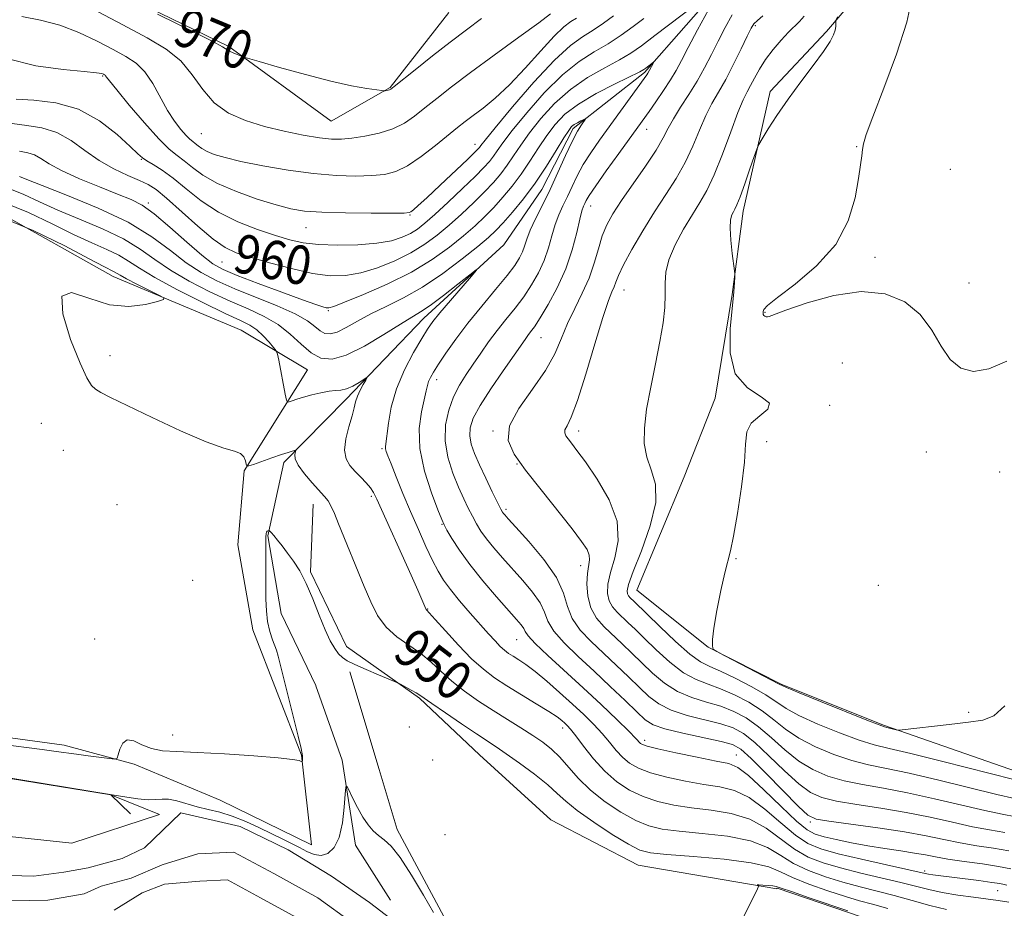
# Model space of a CAD drawing. Extents: x 2054800 to 2057700, y 357300 to 360200.
# Drawn here: x 2055501 to 2055704, y 358165 to 358349 of the extents above; entities that cross this region are included whole.
import ezdxf
from ezdxf.enums import TextEntityAlignment as Align

# ---------------------------------------------------------------- set-up
doc = ezdxf.new("R2010")
doc.units = 0
doc.header["$MEASUREMENT"] = 0
for name, color, linetype, lineweight in [('DTM HARD BREAKLINE', 7, 'Continuous', 0), ('DTM SPOT ELEVATION', 2, 'Continuous', 13), ('INDEX CONTOUR', 41, 'Continuous', 13), ('INDEX CONTOUR LABEL', 244, 'Continuous', 0), ('INTERMEDIATE CONTOUR', 44, 'Continuous', 0), ('STREAM - RIVER CENTERLINE', 11, 'Continuous', 0), ('STREAM - RIVER DOUBLE LINE', 5, 'Continuous', 0)]:
    doc.layers.add(name, color=color, linetype=linetype, lineweight=lineweight)
doc.styles.add('Style-ITALICS', font='ITALICS.shx')

msp = doc.modelspace()

# ---------------------------------------------------------------- linework, layer by layer
at = {"layer": 'DTM HARD BREAKLINE'}
for points in [[(2055762.42, 358473.51, 975.1), (2055743.9, 358456.56, 973.04), (2055725.78, 358449.02, 970.36), (2055715.95, 358436.9, 969.17), (2055706.76, 358422.73, 967.64), (2055695.05, 358409.54, 965.77), (2055679.84, 358402.12, 962.61), (2055670.77, 358385.9, 962.66), (2055661.21, 358373.68, 961.65), (2055646.81, 358357.31, 960.17), (2055629.62, 358337.71, 957.73), (2055614.84, 358326.11, 955.62), (2055608.43, 358313.57, 955.1), (2055600.58, 358302.17, 954.28), (2055584.04, 358287.02, 953.37), (2055568, 358270.23, 951.46), (2055555.18, 358257.25, 949.64), (2055551.88, 358242.15, 947.87), (2055554.63, 358226.12, 947.1), (2055561.78, 358211.22, 946.72), (2055561.78, 358211.19, 946.77), (2055567.25, 358195.86, 946.24), (2055569.97, 358178.29, 945.38), (2055577.16, 358166.98, 944.28)], [(2055680.04, 358361.38, 969.47), (2055667.12, 358346.18, 967.75), (2055655.48, 358333.79, 967.6), (2055649.93, 358309.12, 968.47), (2055647.65, 358291.88, 967.84), (2055644.16, 358270.52, 967.65), (2055637.8, 358254.26, 966.98), (2055628.03, 358230.91, 967.03), (2055642.7, 358219.13, 967.99), (2055657.95, 358211.47, 968.13), (2055679.09, 358202.98, 968.13), (2055710.84, 358191.94, 966.69)], [(2055527.29, 358351.08, 970.16), (2055543.82, 358343.08, 970.16), (2055564.97, 358327.66, 969.01), (2055577.09, 358334.59, 970.11), (2055589.2, 358350.05, 971.31)], [(2055489.12, 358201.77, 948.53), (2055509.88, 358198.95, 948.43), (2055524.34, 358194.98, 947.86), (2055542.07, 358187.58, 947.38), (2055560.93, 358178.36, 947.38), (2055558.85, 358196.86, 948.05), (2055548.8, 358222.7, 948.77), (2055545.71, 358240.23, 949.63), (2055547.01, 358255.5, 949.87), (2055560.05, 358276.39, 953.03), (2055546.38, 358284.52, 950.78), (2055519.95, 358295.64, 949.44), (2055495.91, 358309.09, 949.58)], [(2055561.25, 358248.65, 949.31), (2055560.66, 358234.71, 948.16), (2055568.11, 358219.27, 948.4), (2055583.15, 358208.6, 947.82), (2055595.57, 358196.93, 946.91), (2055610.26, 358183.54, 946.2), (2055628.28, 358174.16, 946.96), (2055656.88, 358169.33, 945.86), (2055656.91, 358169.36, 945.81), (2055656.94, 358169.43, 945.81), (2055674.51, 358163.47, 945.81), (2055697.7, 358155.88, 945.53), (2055720.67, 358152.88, 945.38), (2055742.24, 358150.79, 945.38), (2055750.15, 358141.88, 945.38), (2055745.91, 358119.82, 945.38), (2055756.71, 358104.54, 945.38), (2055792.01, 358083.07, 945.24), (2055826.07, 358071.11, 945.24), (2055866.14, 358054.25, 945.96), (2055891.74, 358053.22, 947.15), (2055907.47, 358058.32, 948.73), (2055922.09, 358072.27, 948.68)], [(2055568.77, 358214.07, 947.76), (2055574.86, 358193.88, 947.29), (2055578.57, 358181.57, 946.52), (2055589.68, 358160.8, 946.38), (2055601.36, 358148.02, 947.09), (2055617.27, 358129.8, 946.81), (2055633.56, 358114.47, 946.81), (2055647.08, 358101.05, 946.81), (2055662.81, 358094.56, 946.23), (2055678.1, 358082.24, 945.61), (2055702.11, 358068.52, 945.8), (2055730.14, 358065.33, 945.42), (2055758.35, 358065.53, 945.28)], [(2055395.46, 358208.48, 947), (2055414.34, 358205.29, 947), (2055438.04, 358208.62, 947), (2055459.27, 358206.03, 947), (2055479.41, 358197.78, 946.38), (2055496.11, 358192.5, 945.99), (2055519.51, 358188.72, 945.99), (2055523.59, 358184.79, 945.99)], [(2055519.51, 358188.72, 945.99), (2055529.55, 358184.66, 945.39), (2055511.43, 358178.7, 945.39), (2055463.2, 358183.9, 945.79), (2055406.95, 358193.16, 946.39), (2055395.46, 358208.48, 947)]]:
    msp.add_polyline3d(points, dxfattribs=at)
at = {"layer": 'DTM SPOT ELEVATION'}
for p in [(2055652.48, 358347.37, 964.24), (2055517.835, 358336.956, 963.852), (2055630.01, 358325.99, 960.7), (2055538.16, 358325.06, 967.1), (2055594.61, 358322.85, 964.65), (2055673.37, 358322.4, 969.9), (2055525.81, 358319.79, 961.9), (2055692.67, 358317.73, 971.5), (2055527.27, 358310.79, 958.3), (2055618.5, 358310.16, 960.7), (2055581.21, 358308.3, 963.9), (2055559.78, 358305.67, 963.19), (2055542.46, 358298.58, 959.1), (2055677.13, 358299.55, 970.4), (2055696.5, 358294.25, 970.7), (2055625.36, 358292.8, 964.8), (2055564.39, 358288.58, 957.85), (2055654.41, 358288.2, 970.1), (2055608.22, 358282.98, 960.85), (2055519.36, 358279.27, 950.6), (2055670.38, 358277.75, 968.6), (2055586.71, 358274.34, 956.5), (2055667.8, 358269.03, 968.2), (2055505.18, 358265.31, 948.9), (2055598.36, 358263.71, 961.9), (2055616.04, 358263.73, 964.5), (2055654.8, 358261.51, 968.3), (2055509.72, 358259.72, 948.9), (2055575.46, 358260.07, 953.8), (2055687.71, 358259.41, 969.3), (2055603.27, 358256.93, 961.9), (2055702.85, 358255.3, 969.3), (2055573.25, 358250.28, 951.7), (2055520.77, 358248.53, 948.5), (2055601.01, 358247.55, 960.3), (2055587.82, 358244.49, 955.9), (2055648.47, 358237.38, 968.1), (2055616.39, 358235.95, 961.371), (2055536.38, 358232.95, 948.6), (2055677.84, 358231.89, 968.5), (2055584.841, 358227.049, 952.076), (2055516.16, 358220.84, 948.4), (2055603.23, 358220.73, 955.14), (2055696.46, 358205.74, 968.2), (2055581.08, 358202.67, 947.9), (2055612.729, 358202.472, 951.483), (2055532.26, 358201.03, 948.2), (2055629.65, 358199.96, 956.47), (2055648.499, 358196.889, 956.779), (2055585.91, 358195.9, 947.4), (2055663.81, 358183.06, 957.7), (2055588.44, 358180.44, 947.1), (2055687.4, 358172.95, 954.3), (2055702.43, 358168.92, 953.1)]:
    msp.add_point(p, dxfattribs=at)
at = {"layer": 'INDEX CONTOUR'}
for points in [[(2055499.172, 358327.168, 960), (2055502.153, 358326.733, 960), (2055505.265, 358326.253, 960), (2055508.348, 358325.321, 960), (2055511.288, 358323.673, 960), (2055514.16, 358321.599, 960), (2055517.085, 358319.527, 960), (2055520.11, 358317.806, 960), (2055522.994, 358316.459, 960), (2055525.42, 358315.431, 960), (2055527.228, 358314.593, 960), (2055528.884, 358313.541, 960), (2055531.009, 358311.798, 960), (2055537.426, 358306.012, 960), (2055540.592, 358303.32, 960), (2055543.072, 358301.588, 960), (2055545.3791, 358300.517, 960), (2055548.266, 358299.5969, 960), (2055552.231, 358298.449, 960), (2055556.771, 358297.238, 960), (2055561.129, 358296.262, 960), (2055564.754, 358295.77, 960), (2055567.905, 358295.807, 960), (2055571.044, 358296.372, 960), (2055574.5, 358297.434, 960), (2055578.068, 358298.865, 960), (2055581.41, 358300.513, 960), (2055584.284, 358302.26, 960), (2055586.833, 358304.136, 960), (2055589.299, 358306.209, 960), (2055591.848, 358308.5, 960), (2055594.348, 358310.856, 960), (2055596.592, 358313.076, 960), (2055598.429, 358315.022, 960), (2055599.945, 358316.799, 960), (2055601.2781, 358318.572, 960), (2055602.582, 358320.495, 960), (2055604.045, 358322.683, 960), (2055605.867, 358325.241, 960), (2055608.205, 358328.201, 960), (2055611.037, 358331.301, 960), (2055614.297, 358334.209, 960), (2055617.861, 358336.659, 960), (2055621.371, 358338.661, 960), (2055624.413, 358340.292, 960), (2055626.763, 358341.689, 960), (2055628.961, 358343.226, 960), (2055631.739, 358345.333, 960), (2055642.972, 358353.925, 960)], [(2055644.275, 358353.467, 960), (2055640.512, 358346.465, 960), (2055638.591, 358342.844, 960), (2055637.19, 358340.155, 960), (2055636.1, 358338.11, 960), (2055634.9631, 358336.177, 960), (2055633.528, 358333.969, 960), (2055631.959, 358331.677, 960), (2055630.527, 358329.637, 960), (2055628.2171, 358326.416, 960), (2055624.277, 358320.992, 960), (2055621.708, 358317.427, 960), (2055619.524, 358314.337, 960), (2055618.197, 358312.357, 960), (2055617.552, 358311.274, 960), (2055617.251, 358310.665, 960), (2055617.001, 358310.11, 960), (2055616.689, 358309.185, 960), (2055616.247, 358307.469, 960), (2055615.6001, 358304.682, 960), (2055614.66, 358301.109, 960), (2055613.332, 358297.175, 960), (2055611.597, 358293.293, 960), (2055609.729, 358289.811, 960), (2055608.0751, 358287.061, 960), (2055606.8971, 358285.261, 960), (2055606.105, 358284.167, 960), (2055605.523, 358283.418, 960), (2055604.951, 358282.645, 960), (2055600.407, 358276.1569, 960), (2055597.8809, 358272.449, 960), (2055595.6751, 358268.991, 960), (2055594.276, 358266.372, 960), (2055593.628, 358264.413, 960), (2055593.539, 358262.75, 960), (2055593.849, 358261.049, 960), (2055594.5159, 358259.1149, 960), (2055595.531, 358256.782, 960), (2055596.84, 358254.0071, 960), (2055598.197, 358251.219, 960), (2055599.98, 358247.6411, 960), (2055600.308, 358247.029, 960), (2055600.488, 358246.757, 960), (2055600.752, 358246.441, 960), (2055601.477, 358245.638, 960), (2055603.078, 358243.894, 960), (2055605.755, 358240.941, 960), (2055608.831, 358237.267, 960), (2055611.414, 358233.548, 960), (2055612.884, 358230.317, 960), (2055613.721, 358227.539, 960), (2055614.679, 358225.036, 960), (2055616.339, 358222.648, 960), (2055618.591, 358220.292, 960), (2055623.768, 358215.445, 960), (2055626.274, 358213.044, 960), (2055628.532, 358210.852, 960), (2055630.505, 358208.989, 960), (2055632.541, 358207.44, 960), (2055635.089, 358206.154, 960), (2055638.416, 358205.079, 960), (2055645.36, 358203.329, 960), (2055647.889, 358202.4851, 960), (2055650.022, 358201.313, 960), (2055652.346, 358199.4519, 960), (2055655.264, 358196.72, 960), (2055658.452, 358193.653, 960), (2055661.405, 358190.9631, 960), (2055663.817, 358189.185, 960), (2055666.184, 358188.125, 960), (2055669.202, 358187.41, 960), (2055673.361, 358186.722, 960), (2055678.324, 358185.959, 960), (2055683.544, 358185.074, 960), (2055688.548, 358184.054, 960), (2055693.15, 358183.017, 960), (2055697.235, 358182.1129, 960), (2055700.749, 358181.442, 960), (2055703.886, 358180.894, 960)], [(2055684.725, 358352.949, 970), (2055683.671, 358348.071, 970), (2055681.538, 358341.501, 970), (2055678.932, 358334.47, 970), (2055676.661, 358328.552, 970), (2055675.332, 358324.899, 970), (2055674.76, 358322.969, 970), (2055674.563, 358321.797, 970), (2055674.407, 358320.516, 970), (2055674.166, 358318.651, 970), (2055673.759, 358315.827, 970), (2055673.047, 358311.8309, 970), (2055671.628, 358307.101, 970), (2055669.038, 358302.241, 970), (2055665.087, 358297.794, 970), (2055660.686, 358294.066, 970), (2055657.024, 358291.305, 970), (2055654.982, 358289.651, 970), (2055654.221, 358288.815, 970), (2055654.095, 358288.402, 970), (2055654.074, 358288.083, 970), (2055654.092, 358287.804, 970), (2055654.199, 358287.578, 970), (2055654.423, 358287.416, 970), (2055654.71, 358287.32, 970), (2055654.988, 358287.291, 970), (2055655.319, 358287.367, 970), (2055658.774, 358288.652, 970), (2055663.121, 358290.1631, 970), (2055668.639, 358291.698, 970), (2055674.298, 358292.513, 970), (2055679.2411, 358292.034, 970), (2055683.302, 358290.359, 970), (2055686.485, 358287.756, 970), (2055688.863, 358284.543, 970), (2055690.78, 358281.254, 970), (2055692.648, 358278.474, 970), (2055694.8241, 358276.698, 970), (2055697.448, 358276.047, 970), (2055700.606, 358276.55, 970), (2055704.296, 358278.117, 970)], [(2055529.119, 358349.763, 970), (2055537.09, 358345.834, 970), (2055540.536, 358344.093, 970), (2055542.522, 358343.006, 970), (2055544.0031, 358342.0679, 970), (2055544.726, 358341.724, 970), (2055545.541, 358341.393, 970), (2055546.223, 358341.135, 970), (2055546.726, 358340.958, 970), (2055547.727, 358340.655, 970), (2055550.085, 358339.967, 970), (2055554.325, 358338.741, 970), (2055559.644, 358337.254, 970), (2055564.905, 358335.891, 970), (2055569.17, 358334.951, 970), (2055572.298, 358334.396, 970), (2055574.348, 358334.102, 970), (2055575.433, 358333.959, 970), (2055575.885, 358333.916, 970), (2055576.092, 358333.935, 970), (2055576.693, 358334.05, 970), (2055576.995, 358334.125, 970), (2055577.284, 358334.263, 970), (2055577.963, 358334.777, 970), (2055582.309, 358338.275, 970), (2055585.851, 358341.1, 970), (2055589.531, 358343.979, 970), (2055592.868, 358346.508, 970), (2055595.966, 358348.808, 970)], [(2055496.23, 358308.07, 950), (2055503.471, 358305.128, 950), (2055509.989, 358301.938, 950), (2055515.024, 358299.263, 950), (2055518.059, 358297.666, 950), (2055520.216, 358296.592, 950), (2055521.406, 358295.874, 950), (2055522.738, 358295.139, 950), (2055524.881, 358294.035, 950), (2055529.372, 358291.796, 950), (2055530.4439, 358291.211, 950), (2055530.376, 358290.862, 950), (2055529.107, 358290.45, 950), (2055526.642, 358289.823, 950), (2055523.235, 358289.411, 950), (2055519.204, 358289.792, 950), (2055514.97, 358291.176, 950), (2055511.379, 358292.305, 950), (2055509.381, 358291.554, 950), (2055509.582, 358287.891, 950), (2055511.2121, 358282.65, 950), (2055513.157, 358277.759, 950), (2055514.548, 358274.6979, 950), (2055515.488, 358273.159, 950), (2055516.325, 358272.385, 950), (2055517.449, 358271.692, 950), (2055519.423, 358270.677, 950), (2055522.8491, 358269.009, 950), (2055528.01, 358266.53, 950), (2055533.896, 358263.79, 950), (2055539.171, 358261.511, 950), (2055542.808, 358260.211, 950), (2055544.993, 358259.583, 950), (2055546.219, 358259.113, 950), (2055546.917, 358258.413, 950), (2055547.281, 358257.597, 950), (2055547.442, 358256.907, 950), (2055547.5661, 358256.54, 950), (2055547.945, 358256.524, 950), (2055548.905, 358256.847, 950), (2055552.728, 358258.208, 950), (2055554.675, 358258.885, 950), (2055556.0551, 358259.34, 950), (2055556.905, 358259.598, 950), (2055557.379, 358259.7279, 950), (2055557.611, 358259.777, 950), (2055557.665, 358259.699, 950), (2055557.586, 358259.43, 950), (2055557.462, 358258.899, 950), (2055557.55, 358258.019, 950), (2055558.148, 358256.7, 950), (2055559.429, 358254.932, 950), (2055561.055, 358253.025, 950), (2055563.61, 358250.232, 950), (2055564.315, 358249.336, 950), (2055564.916, 358248.282, 950), (2055565.618, 358246.733, 950), (2055566.497, 358244.612, 950), (2055571.781, 358231.65, 950), (2055573.106, 358228.476, 950), (2055574.519, 358225.684, 950), (2055576.268, 358223.297, 950), (2055578.505, 358221.303, 950), (2055583.431, 358217.845, 950), (2055585.573, 358216.04, 950), (2055587.611, 358214.126, 950), (2055589.83, 358212.128, 950), (2055592.439, 358210.079, 950), (2055595.337, 358208.035, 950), (2055598.346, 358206.058, 950), (2055601.299, 358204.203, 950), (2055604.0649, 358202.495, 950), (2055606.523, 358200.954, 950), (2055608.602, 358199.56, 950), (2055610.414, 358198.142, 950), (2055612.124, 358196.487, 950), (2055615.929, 358192.121, 950), (2055618.415, 358189.671, 950), (2055621.453, 358187.2661, 950), (2055624.723, 358185.108, 950), (2055627.808, 358183.407, 950), (2055630.4711, 358182.3, 950), (2055633.225, 358181.634, 950), (2055636.766, 358181.186, 950), (2055641.508, 358180.74, 950), (2055646.738, 358180.127, 950), (2055651.461, 358179.184, 950), (2055654.965, 358177.817, 950), (2055657.679, 358176.191, 950), (2055660.316, 358174.538, 950), (2055663.429, 358173.047, 950), (2055666.92, 358171.752, 950), (2055670.532, 358170.646, 950), (2055674.064, 358169.704, 950), (2055677.558, 358168.834, 950), (2055681.113, 358167.925, 950), (2055684.781, 358166.909, 950), (2055688.425, 358165.888, 950), (2055691.861, 358165.008, 950)]]:
    msp.add_polyline3d(points, dxfattribs=at)
at = {"layer": 'INTERMEDIATE CONTOUR'}
for points in [[(2055509.304, 358354.299, 968), (2055521.953, 358347.526, 968), (2055527.017, 358344.837, 968), (2055530.926, 358342.519, 968), (2055533.928, 358340.089, 968), (2055536.299, 358337.218, 968), (2055538.453, 358334.191, 968), (2055540.8361, 358331.451, 968), (2055543.795, 358329.335, 968), (2055547.288, 358327.765, 968), (2055551.178, 358326.557, 968), (2055555.2761, 358325.567, 968), (2055559.205, 358324.788, 968), (2055562.542, 358324.249, 968), (2055565.025, 358323.972, 968), (2055567.059, 358323.943, 968), (2055569.213, 358324.139, 968), (2055571.892, 358324.548, 968), (2055574.848, 358325.188, 968), (2055577.667, 358326.0861, 968), (2055580.053, 358327.262, 968), (2055582.171, 358328.7069, 968), (2055584.3031, 358330.4, 968), (2055586.735, 358332.359, 968), (2055589.764, 358334.731, 968), (2055593.695, 358337.7, 968), (2055598.603, 358341.297, 968), (2055603.652, 358344.96, 968), (2055607.78, 358347.973, 968), (2055610.208, 358349.811, 968)], [(2055498.03, 358340.602, 964), (2055504.01, 358339.094, 964), (2055509.6381, 358338.294, 964), (2055514.027, 358337.895, 964), (2055516.5501, 358337.64, 964), (2055517.637, 358337.46, 964), (2055517.982, 358337.333, 964), (2055518.163, 358337.235, 964), (2055518.3089, 358337.139, 964), (2055518.433, 358337.017, 964), (2055518.619, 358336.761, 964), (2055519.234, 358335.957, 964), (2055520.714, 358334.1119, 964), (2055523.2989, 358330.978, 964), (2055526.437, 358327.288, 964), (2055529.379, 358324.02, 964), (2055531.565, 358321.892, 964), (2055533.193, 358320.574, 964), (2055534.653, 358319.475, 964), (2055536.317, 358318.124, 964), (2055538.497, 358316.529, 964), (2055541.488, 358314.819, 964), (2055545.4139, 358313.127, 964), (2055549.697, 358311.597, 964), (2055553.589, 358310.379, 964), (2055556.621, 358309.579, 964), (2055559.4549, 358309.12, 964), (2055563.0341, 358308.8809, 964), (2055567.9249, 358308.759, 964), (2055573.195, 358308.706, 964), (2055577.536, 358308.695, 964), (2055579.991, 358308.708, 964), (2055581.015, 358308.7819, 964), (2055581.411, 358308.969, 964), (2055581.903, 358309.362, 964), (2055582.889, 358310.227, 964), (2055584.6859, 358311.873, 964), (2055587.422, 358314.429, 964), (2055593.081, 358319.779, 964), (2055594.609, 358321.251, 964), (2055595.289, 358321.941, 964), (2055595.542, 358322.252, 964), (2055595.82, 358322.635, 964), (2055596.693, 358323.744, 964), (2055598.763, 358326.279, 964), (2055602.365, 358330.603, 964), (2055606.775, 358335.713, 964), (2055611.002, 358340.267, 964), (2055614.29, 358343.265, 964), (2055616.819, 358345.079, 964), (2055619.001, 358346.427, 964), (2055621.1551, 358347.877, 964), (2055623.218, 358349.408, 964)], [(2055499.973, 358332.225, 962), (2055503.647, 358331.997, 962), (2055508.129, 358331.4429, 962), (2055512.817, 358330.101, 962), (2055517.162, 358327.718, 962), (2055520.822, 358324.89, 962), (2055523.511, 358322.425, 962), (2055525.088, 358320.916, 962), (2055526.017, 358320.101, 962), (2055526.907, 358319.504, 962), (2055528.256, 358318.709, 962), (2055530.107, 358317.537, 962), (2055532.391, 358315.872, 962), (2055535.056, 358313.672, 962), (2055538.14, 358311.215, 962), (2055541.699, 358308.852, 962), (2055545.703, 358306.872, 962), (2055549.773, 358305.296, 962), (2055553.445, 358304.078, 962), (2055556.4351, 358303.177, 962), (2055559.184, 358302.559, 962), (2055562.316, 358302.193, 962), (2055566.237, 358302.055, 962), (2055570.483, 358302.142, 962), (2055574.373, 358302.458, 962), (2055577.383, 358302.997, 962), (2055579.61, 358303.702, 962), (2055581.308, 358304.506, 962), (2055582.751, 358305.399, 962), (2055584.3, 358306.602, 962), (2055586.333, 358308.397, 962), (2055589.066, 358310.921, 962), (2055592.05, 358313.738, 962), (2055594.67, 358316.271, 962), (2055596.4701, 358318.09, 962), (2055597.611, 358319.364, 962), (2055598.41, 358320.412, 962), (2055599.201, 358321.565, 962), (2055600.369, 358323.213, 962), (2055602.315, 358325.76, 962), (2055605.285, 358329.402, 962), (2055608.906, 358333.507, 962), (2055612.6501, 358337.238, 962), (2055616.089, 358339.972, 962), (2055619.204, 358341.9529, 962), (2055622.073, 358343.641, 962), (2055624.757, 358345.395, 962), (2055627.225, 358347.178, 962), (2055629.425, 358348.851, 962)], [(2055501.135, 358349.232, 966), (2055504.979, 358348.478, 966), (2055508.95, 358347.487, 966), (2055512.927, 358345.97, 966), (2055516.6839, 358344.162, 966), (2055519.967, 358342.429, 966), (2055522.602, 358341.01, 966), (2055524.716, 358339.617, 966), (2055526.511, 358337.837, 966), (2055528.161, 358335.397, 966), (2055531.2229, 358329.89, 966), (2055532.6659, 358327.639, 966), (2055533.973, 358325.91, 966), (2055535.044, 358324.691, 966), (2055535.82, 358323.936, 966), (2055536.398, 358323.4679, 966), (2055536.916, 358323.078, 966), (2055537.5059, 358322.599, 966), (2055538.279, 358322.033, 966), (2055539.341, 358321.426, 966), (2055540.834, 358320.807, 966), (2055543.054, 358320.136, 966), (2055546.334, 358319.354, 966), (2055550.841, 358318.445, 966), (2055556.063, 358317.546, 966), (2055561.32, 358316.835, 966), (2055566.04, 358316.445, 966), (2055570.073, 358316.334, 966), (2055573.374, 358316.417, 966), (2055575.984, 358316.662, 966), (2055578.2691, 358317.262, 966), (2055580.68, 358318.4619, 966), (2055583.515, 358320.3841, 966), (2055586.466, 358322.652, 966), (2055591.027, 358326.347, 966), (2055592.606, 358327.5959, 966), (2055594.241, 358328.834, 966), (2055596.285, 358330.3641, 966), (2055598.784, 358332.396, 966), (2055601.708, 358335.122, 966), (2055604.9589, 358338.576, 966), (2055608.179, 358342.181, 966), (2055610.943, 358345.202, 966), (2055612.948, 358347.11, 966), (2055614.376, 358348.1851, 966), (2055615.534, 358348.909, 966)], [(2055647.665, 358349.568, 962), (2055646.228, 358346.972, 962), (2055644.771, 358344.173, 962), (2055643.378, 358341.403, 962), (2055641.974, 358338.67, 962), (2055640.442, 358335.927, 962), (2055638.728, 358333.163, 962), (2055637.0191, 358330.518, 962), (2055635.564, 358328.17, 962), (2055634.494, 358326.184, 962), (2055633.459, 358324.186, 962), (2055631.99, 358321.686, 962), (2055629.787, 358318.383, 962), (2055624.842, 358311.295, 962), (2055623.059, 358308.572, 962), (2055621.801, 358306.282, 962), (2055620.871, 358303.984, 962), (2055620.074, 358301.335, 962), (2055619.229, 358298.385, 962), (2055618.157, 358295.278, 962), (2055616.752, 358292.141, 962), (2055615.189, 358289.016, 962), (2055613.715, 358285.927, 962), (2055612.461, 358282.864, 962), (2055611.094, 358279.682, 962), (2055609.164, 358276.202, 962), (2055606.453, 358272.343, 962), (2055603.673, 358268.416, 962), (2055601.767, 358264.825, 962), (2055601.47, 358261.811, 962), (2055602.675, 358258.955, 962), (2055605.067, 358255.669, 962), (2055608.272, 358251.596, 962), (2055614.638, 358243.555, 962), (2055616.623, 358240.9619, 962), (2055617.728, 358239.301, 962), (2055618.195, 358238.156, 962), (2055618.251, 358237.139, 962), (2055617.844, 358234.361, 962), (2055617.718, 358232.18, 962), (2055617.874, 358229.686, 962), (2055618.4861, 358227.252, 962), (2055619.667, 358225.16, 962), (2055621.277, 358223.333, 962), (2055625.004, 358219.821, 962), (2055626.964, 358217.939, 962), (2055629.033, 358215.924, 962), (2055631.258, 358213.792, 962), (2055633.6889, 358211.74, 962), (2055636.376, 358210.011, 962), (2055639.328, 358208.764, 962), (2055642.381, 358207.831, 962), (2055645.3259, 358206.957, 962), (2055648.017, 358205.912, 962), (2055650.553, 358204.547, 962), (2055653.096, 358202.7341, 962), (2055655.771, 358200.432, 962), (2055658.562, 358197.945, 962), (2055661.422, 358195.66, 962), (2055664.332, 358193.88, 962), (2055667.4, 358192.566, 962), (2055670.768, 358191.589, 962), (2055674.566, 358190.811, 962), (2055678.899, 358190.052, 962), (2055683.862, 358189.117, 962), (2055689.412, 358187.892, 962), (2055699.763, 358185.445, 962), (2055703.3451, 358184.687, 962), (2055706.191, 358184.127, 962)], [(2055654.015, 358349.385, 964), (2055652.882, 358348.421, 964), (2055652.163, 358347.713, 964), (2055651.583, 358346.8091, 964), (2055650.79, 358345.205, 964), (2055649.534, 358342.585, 964), (2055647.965, 358339.395, 964), (2055646.337, 358336.269, 964), (2055644.849, 358333.664, 964), (2055643.494, 358331.326, 964), (2055642.214, 358328.821, 964), (2055640.94, 358325.833, 964), (2055639.568, 358322.512, 964), (2055637.987, 358319.1231, 964), (2055636.112, 358315.851, 964), (2055633.978, 358312.546, 964), (2055631.648, 358308.981, 964), (2055629.225, 358305.057, 964), (2055626.983, 358301.2059, 964), (2055625.235, 358297.997, 964), (2055624.193, 358295.832, 964), (2055623.651, 358294.47, 964), (2055623.302, 358293.508, 964), (2055622.862, 358292.477, 964), (2055622.1481, 358290.638, 964), (2055621, 358287.187, 964), (2055619.347, 358281.724, 964), (2055617.469, 358275.4581, 964), (2055615.7341, 358270.001, 964), (2055614.439, 358266.572, 964), (2055613.606, 358264.807, 964), (2055613.185, 358263.949, 964), (2055613.126, 358263.346, 964), (2055613.367, 358262.775, 964), (2055613.845, 358262.118, 964), (2055614.547, 358261.216, 964), (2055615.654, 358259.749, 964), (2055617.399, 358257.353, 964), (2055619.833, 358253.821, 964), (2055622.292, 358249.569, 964), (2055623.932, 358245.171, 964), (2055624.1721, 358241.115, 964), (2055623.472, 358237.551, 964), (2055622.554, 358234.547, 964), (2055622.014, 358232.137, 964), (2055621.936, 358230.231, 964), (2055622.281, 358228.707, 964), (2055622.993, 358227.446, 964), (2055623.962, 358226.346, 964), (2055626.241, 358224.197, 964), (2055627.6549, 358222.834, 964), (2055629.535, 358220.996, 964), (2055632.012, 358218.595, 964), (2055634.837, 358216.04, 964), (2055637.663, 358213.868, 964), (2055640.241, 358212.45, 964), (2055642.706, 358211.5039, 964), (2055645.2911, 358210.585, 964), (2055648.145, 358209.339, 964), (2055651.085, 358207.781, 964), (2055653.8469, 358206.0161, 964), (2055656.277, 358204.144, 964), (2055658.672, 358202.237, 964), (2055661.4389, 358200.356, 964), (2055664.847, 358198.576, 964), (2055668.617, 358197.007, 964), (2055672.333, 358195.767, 964), (2055675.771, 358194.901, 964), (2055679.4741, 358194.145, 964), (2055684.179, 358193.16, 964), (2055690.276, 358191.73, 964), (2055702.292, 358188.777, 964), (2055705.941, 358187.932, 964)], [(2055662.495, 358349.307, 966), (2055661.56, 358348.228, 966), (2055659.294, 358346.017, 966), (2055657.76, 358344.381, 966), (2055656.104, 358342.435, 966), (2055654.552, 358340.371, 966), (2055653.285, 358338.368, 966), (2055652.279, 358336.541, 966), (2055651.463, 358334.9899, 966), (2055650.742, 358333.685, 966), (2055649.941, 358332.074, 966), (2055648.864, 358329.472, 966), (2055647.386, 358325.482, 966), (2055645.678, 358320.838, 966), (2055643.984, 358316.561, 966), (2055642.4749, 358313.382, 966), (2055641.03, 358310.895, 966), (2055639.4579, 358308.404, 966), (2055637.66, 358305.404, 966), (2055635.919, 358302.146, 966), (2055634.612, 358299.072, 966), (2055634, 358296.493, 966), (2055633.867, 358294.207, 966), (2055633.884, 358291.884, 966), (2055633.765, 358289.221, 966), (2055633.414, 358286.037, 966), (2055632.782, 358282.179, 966), (2055631.87, 358277.6131, 966), (2055630.873, 358272.7731, 966), (2055630.033, 358268.212, 966), (2055629.564, 358264.359, 966), (2055629.551, 358261.135, 966), (2055630.049, 358258.339, 966), (2055630.992, 358255.712, 966), (2055631.829, 358252.78, 966), (2055631.892, 358249.012, 966), (2055630.751, 358244.15, 966), (2055628.9479, 358239.024, 966), (2055627.264, 358234.733, 966), (2055626.31, 358232.0929, 966), (2055625.999, 358230.775, 966), (2055626.076, 358230.161, 966), (2055626.318, 358229.733, 966), (2055626.647, 358229.358, 966), (2055627.477, 358228.574, 966), (2055632.766, 358223.397, 966), (2055635.985, 358220.34, 966), (2055638.95, 358217.725, 966), (2055641.154, 358216.135, 966), (2055643.032, 358215.178, 966), (2055645.257, 358214.213, 966), (2055648.272, 358212.767, 966), (2055651.616, 358211.014, 966), (2055654.597, 358209.2981, 966), (2055658.782, 358206.529, 966), (2055661.4549, 358205.053, 966), (2055665.362, 358203.272, 966), (2055669.834, 358201.447, 966), (2055673.899, 358199.945, 966), (2055676.976, 358198.99, 966), (2055680.049, 358198.237, 966), (2055684.497, 358197.202, 966), (2055691.14, 358195.568, 966), (2055710.661, 358190.635, 966)], [(2055669.422, 358349.21, 968), (2055669.059, 358348.411, 968), (2055669.027, 358348.113, 968), (2055669.055, 358347.744, 968), (2055669.041, 358347.191, 968), (2055668.922, 358346.454, 968), (2055668.607, 358345.492, 968), (2055667.8879, 358344.1, 968), (2055666.525, 358342.033, 968), (2055664.392, 358339.151, 968), (2055661.805, 358335.7369, 968), (2055659.19, 358332.183, 968), (2055656.916, 358328.8569, 968), (2055655.118, 358326.044, 968), (2055653.872, 358324.008, 968), (2055653.182, 358322.834, 968), (2055652.756, 358321.898, 968), (2055652.228, 358320.396, 968), (2055651.3411, 358317.807, 968), (2055650.273, 358314.727, 968), (2055649.31, 358312.032, 968), (2055648.663, 358310.374, 968), (2055648.255, 358309.513, 968), (2055647.937, 358308.984, 968), (2055647.603, 358308.353, 968), (2055647.328, 358307.315, 968), (2055647.2319, 358305.594, 968), (2055647.389, 358303.08, 968), (2055647.692, 358300.328, 968), (2055648.157, 358296.7619, 968), (2055648.215, 358296.096, 968), (2055648.212, 358295.4851, 968), (2055648.176, 358294.397, 968), (2055648.0431, 358292.449, 968), (2055647.274, 358284.833, 968), (2055647.238, 358279.897, 968), (2055648.305, 358275.562, 968), (2055650.804, 358272.631, 968), (2055653.6461, 358270.802, 968), (2055655.388, 358269.5, 968), (2055655.032, 358268.238, 968), (2055653.364, 358266.8729, 968), (2055651.616, 358265.351, 968), (2055650.722, 358263.545, 968), (2055650.4309, 358261.0371, 968), (2055650.192, 358257.334, 968), (2055649.591, 358252.238, 968), (2055648.751, 358246.717, 968), (2055647.9279, 358242.031, 968), (2055647.305, 358239.029, 968), (2055646.163, 358234.463, 968), (2055645.355, 358230.846, 968), (2055644.514, 358226.713, 968), (2055643.875, 358223.086, 968), (2055643.6019, 358220.748, 968), (2055643.597, 358219.512, 968), (2055643.695, 358218.951, 968), (2055643.8481, 358218.647, 968), (2055644.4799, 358218.237, 968), (2055646.131, 358217.37, 968), (2055657.345, 358211.54, 968), (2055658.899, 358210.817, 968), (2055661.472, 358209.75, 968), (2055665.877, 358207.968, 968), (2055675.465, 358204.123, 968), (2055677.987, 358203.129, 968), (2055679.076, 358202.727, 968), (2055679.588, 358202.5841, 968), (2055681.492, 358202.102, 968), (2055681.92, 358202.031, 968), (2055682.749, 358202.083, 968), (2055692.414, 358203.205, 968), (2055696.399, 358203.656, 968), (2055699.355, 358204.07, 968), (2055701.646, 358204.983, 968), (2055703.92, 358207.068, 968)], [(2055500.6539, 358321.475, 958), (2055502.358, 358321.103, 958), (2055503.732, 358320.681, 958), (2055505.061, 358319.947, 958), (2055506.777, 358318.867, 958), (2055509.347, 358317.461, 958), (2055513.018, 358315.791, 958), (2055517.157, 358314.083, 958), (2055520.9109, 358312.605, 958), (2055523.69, 358311.488, 958), (2055525.962, 358310.316, 958), (2055528.459, 358308.535, 958), (2055531.679, 358305.815, 958), (2055535.175, 358302.71, 958), (2055538.265, 358299.996, 958), (2055540.537, 358298.223, 958), (2055542.666, 358297.026, 958), (2055545.595, 358295.818, 958), (2055549.913, 358294.178, 958), (2055554.791, 358292.367, 958), (2055559.045, 358290.817, 958), (2055561.777, 358289.852, 958), (2055563.229, 358289.374, 958), (2055563.935, 358289.182, 958), (2055564.454, 358289.144, 958), (2055565.474, 358289.431, 958), (2055567.714, 358290.285, 958), (2055571.617, 358291.8711, 958), (2055576.527, 358294.028, 958), (2055581.513, 358296.519, 958), (2055585.817, 358299.121, 958), (2055589.367, 358301.671, 958), (2055592.265, 358304.021, 958), (2055594.6311, 358306.08, 958), (2055596.647, 358307.973, 958), (2055598.513, 358309.88, 958), (2055600.389, 358311.954, 958), (2055602.279, 358314.234, 958), (2055604.147, 358316.732, 958), (2055605.963, 358319.425, 958), (2055607.72, 358322.153, 958), (2055609.4189, 358324.722, 958), (2055611.125, 358326.9989, 958), (2055613.168, 358329.095, 958), (2055615.944, 358331.18, 958), (2055619.632, 358333.346, 958), (2055623.539, 358335.368, 958), (2055628.614, 358337.865, 958), (2055629.458, 358338.326, 958), (2055629.872, 358338.617, 958), (2055631.423, 358339.797, 958), (2055631.463, 358339.783, 958), (2055631.363, 358339.584, 958), (2055630.256, 358337.528, 958), (2055630.039, 358337.202, 958), (2055629.529, 358336.485, 958), (2055620.279, 358323.742, 958), (2055618.489, 358321.158, 958), (2055616.968, 358318.735, 958), (2055615.709, 358316.4, 958), (2055614.641, 358314.176, 958), (2055613.683, 358312.109, 958), (2055612.769, 358310.208, 958), (2055611.911, 358308.334, 958), (2055611.14, 358306.31, 958), (2055610.458, 358304.009, 958), (2055609.75, 358301.506, 958), (2055608.873, 358298.922, 958), (2055607.716, 358296.3631, 958), (2055606.295, 358293.862, 958), (2055604.6619, 358291.432, 958), (2055602.874, 358289.078, 958), (2055601.015, 358286.765, 958), (2055599.177, 358284.45, 958), (2055597.435, 358282.107, 958), (2055595.795, 358279.779, 958), (2055594.244, 358277.531, 958), (2055592.778, 358275.383, 958), (2055591.422, 358273.2, 958), (2055590.208, 358270.804, 958), (2055589.195, 358268.063, 958), (2055588.55, 358265.014, 958), (2055588.465, 358261.739, 958), (2055589.051, 358258.346, 958), (2055590.082, 358255.059, 958), (2055591.248, 358252.129, 958), (2055592.299, 358249.739, 958), (2055593.225, 358247.796, 958), (2055594.076, 358246.139, 958), (2055594.914, 358244.616, 958), (2055595.851, 358243.098, 958), (2055597.011, 358241.469, 958), (2055598.491, 358239.629, 958), (2055600.2689, 358237.574, 958), (2055604.465, 358232.908, 958), (2055606.495, 358230.497, 958), (2055608.046, 358228.273, 958), (2055608.944, 358226.342, 958), (2055609.67, 358224.502, 958), (2055610.866, 358222.471, 958), (2055613.008, 358220.033, 958), (2055615.905, 358217.2381, 958), (2055619.197, 358214.199, 958), (2055622.532, 358211.069, 958), (2055625.583, 358208.149, 958), (2055628.031, 358205.779, 958), (2055629.751, 358204.186, 958), (2055631.393, 358203.139, 958), (2055633.803, 358202.297, 958), (2055637.503, 358201.394, 958), (2055645.395, 358199.7009, 958), (2055647.761, 358199.058, 958), (2055649.491, 358198.079, 958), (2055651.595, 358196.1699, 958), (2055654.7571, 358193.008, 958), (2055661.3881, 358186.267, 958), (2055663.302, 358184.489, 958), (2055664.967, 358183.684, 958), (2055667.636, 358183.232, 958), (2055672.156, 358182.633, 958), (2055677.748, 358181.866, 958), (2055683.226, 358181.032, 958), (2055687.685, 358180.216, 958), (2055691.3441, 358179.458, 958), (2055694.706, 358178.781, 958), (2055698.153, 358178.198, 958), (2055701.581, 358177.661, 958), (2055704.771, 358177.113, 958)], [(2055500.66, 358316.218, 956), (2055502.1799, 358315.594, 956), (2055505.33, 358314.361, 956), (2055510.5669, 358312.343, 956), (2055516.92, 358309.727, 956), (2055523.063, 358306.7901, 956), (2055527.968, 358303.794, 956), (2055531.8039, 358300.951, 956), (2055535.039, 358298.457, 956), (2055538.116, 358296.439, 956), (2055541.368, 358294.728, 956), (2055545.099, 358293.087, 956), (2055553.841, 358289.558, 956), (2055557.559, 358287.886, 956), (2055560.063, 358286.44, 956), (2055561.614, 358285.268, 956), (2055562.668, 358284.398, 956), (2055563.638, 358283.87, 956), (2055564.745, 358283.759, 956), (2055566.162, 358284.151, 956), (2055568.03, 358285.084, 956), (2055570.3611, 358286.3991, 956), (2055573.131, 358287.891, 956), (2055576.318, 358289.429, 956), (2055579.893, 358291.189, 956), (2055583.826, 358293.424, 956), (2055588.004, 358296.2479, 956), (2055591.982, 358299.238, 956), (2055595.232, 358301.833, 956), (2055597.414, 358303.66, 956), (2055598.946, 358305.09, 956), (2055600.434, 358306.685, 956), (2055602.348, 358308.886, 956), (2055604.613, 358311.669, 956), (2055607.0149, 358314.892, 956), (2055609.344, 358318.354, 956), (2055611.396, 358321.622, 956), (2055612.971, 358324.203, 956), (2055613.952, 358325.7541, 956), (2055614.554, 358326.533, 956), (2055615.079, 358326.949, 956), (2055615.746, 358327.333, 956), (2055616.459, 358327.697, 956), (2055617.042, 358327.979, 956), (2055617.351, 358328.114, 956), (2055617.367, 358328.029, 956), (2055616.571, 358326.89, 956), (2055615.763, 358325.565, 956), (2055614.668, 358323.481, 956), (2055613.296, 358320.546, 956), (2055611.7399, 358317.091, 956), (2055610.1149, 358313.553, 956), (2055608.536, 358310.307, 956), (2055607.133, 358307.483, 956), (2055606.034, 358305.15, 956), (2055605.317, 358303.336, 956), (2055604.841, 358301.9019, 956), (2055604.415, 358300.668, 956), (2055603.834, 358299.433, 956), (2055602.861, 358297.913, 956), (2055601.249, 358295.804, 956), (2055598.863, 358292.914, 956), (2055596.025, 358289.513, 956), (2055593.1721, 358285.985, 956), (2055590.672, 358282.678, 956), (2055588.631, 358279.794, 956), (2055587.088, 358277.499, 956), (2055586.053, 358275.8919, 956), (2055585.42, 358274.795, 956), (2055585.054, 358273.965, 956), (2055584.821, 358273.145, 956), (2055584.576, 358272.0289, 956), (2055583.567, 358267.702, 956), (2055583.103, 358264.276, 956), (2055583.2241, 358260.1241, 956), (2055584.2039, 358255.464, 956), (2055585.642, 358250.982, 956), (2055586.964, 358247.477, 956), (2055587.758, 358245.471, 956), (2055588.253, 358244.373, 956), (2055588.838, 358243.313, 956), (2055589.848, 358241.59, 956), (2055591.394, 358239.168, 956), (2055593.534, 358236.18, 956), (2055596.23, 358232.818, 956), (2055599.061, 358229.51, 956), (2055603.174, 358224.874, 956), (2055604.158, 358223.727, 956), (2055604.6779, 358222.998, 956), (2055605.005, 358222.368, 956), (2055605.619, 358221.4651, 956), (2055607.053, 358219.905, 956), (2055609.667, 358217.428, 956), (2055616.963, 358210.767, 956), (2055620.676, 358207.29, 956), (2055623.918, 358204.182, 956), (2055626.36, 358201.788, 956), (2055627.789, 358200.342, 956), (2055628.781, 358199.2859, 956), (2055629.143, 358199.038, 956), (2055630.124, 358198.71, 956), (2055632.331, 358198.172, 956), (2055636.0741, 358197.355, 956), (2055640.48, 358196.437, 956), (2055644.377, 358195.661, 956), (2055646.954, 358195.123, 956), (2055648.84, 358194.334, 956), (2055651.019, 358192.659, 956), (2055654.175, 358189.734, 956), (2055657.769, 358186.277, 956), (2055660.958, 358183.274, 956), (2055663.159, 358181.459, 956), (2055664.816, 358180.554, 956), (2055666.632, 358180.025, 956), (2055669.148, 358179.4439, 956), (2055672.256, 358178.792, 956), (2055675.69, 358178.153, 956), (2055679.181, 358177.596, 956), (2055682.468, 358177.115, 956), (2055685.289, 358176.688, 956), (2055687.526, 358176.289, 956), (2055689.626, 358175.888, 956), (2055692.178, 358175.449, 956), (2055695.556, 358174.953, 956), (2055699.276, 358174.428, 956), (2055702.638, 358173.918, 956), (2055705.125, 358173.449, 956)], [(2055498.6809, 358313.694, 954), (2055501.588, 358312.522, 954), (2055504.7819, 358311.042, 954), (2055508.561, 358309.3279, 954), (2055513.064, 358307.451, 954), (2055517.798, 358305.457, 954), (2055522.114, 358303.39, 954), (2055525.574, 358301.283, 954), (2055528.597, 358299.13, 954), (2055531.814, 358296.918, 954), (2055535.677, 358294.661, 954), (2055539.921, 358292.4841, 954), (2055544.1021, 358290.54, 954), (2055547.856, 358288.911, 954), (2055551.1481, 358287.394, 954), (2055554.019, 358285.714, 954), (2055556.525, 358283.705, 954), (2055558.754, 358281.634, 954), (2055560.807, 358279.878, 954), (2055562.825, 358278.778, 954), (2055565.128, 358278.547, 954), (2055568.077, 358279.363, 954), (2055571.842, 358281.254, 954), (2055575.83, 358283.641, 954), (2055579.257, 358285.796, 954), (2055583.377, 358288.291, 954), (2055585.375, 358289.653, 954), (2055588.118, 358291.711, 954), (2055591.099, 358294.032, 954), (2055593.554, 358295.973, 954), (2055594.859, 358296.987, 954), (2055594.954, 358296.917, 954), (2055593.922, 358295.704, 954), (2055589.547, 358290.648, 954), (2055587.396, 358288.116, 954), (2055585.933, 358286.306, 954), (2055584.847, 358284.767, 954), (2055583.636, 358282.809, 954), (2055581.953, 358279.927, 954), (2055580.074, 358276.344, 954), (2055578.431, 358272.467, 954), (2055577.353, 358268.689, 954), (2055576.752, 358265.362, 954), (2055576.164, 358260.515, 954), (2055576.172, 358260.059, 954), (2055576.297, 358259.544, 954), (2055576.635, 358258.618, 954), (2055577.3, 358256.936, 954), (2055578.367, 358254.273, 954), (2055579.748, 358250.883, 954), (2055581.315, 358247.141, 954), (2055582.941, 358243.402, 954), (2055584.5, 358239.948, 954), (2055585.869, 358237.042, 954), (2055586.995, 358234.8289, 954), (2055588.116, 358232.98, 954), (2055589.537, 358231.048, 954), (2055591.458, 358228.715, 954), (2055593.634, 358226.196, 954), (2055597.416, 358221.909, 954), (2055598.758, 358220.422, 954), (2055599.828, 358219.3129, 954), (2055600.722, 358218.505, 954), (2055601.567, 358217.871, 954), (2055602.495, 358217.269, 954), (2055603.637, 358216.552, 954), (2055605.1089, 358215.556, 954), (2055607.023, 358214.11, 954), (2055609.424, 358212.122, 954), (2055612.086, 358209.799, 954), (2055614.714, 358207.4241, 954), (2055617.067, 358205.226, 954), (2055619.114, 358203.208, 954), (2055620.878, 358201.317, 954), (2055622.396, 358199.522, 954), (2055623.762, 358197.867, 954), (2055625.0849, 358196.418, 954), (2055626.508, 358195.214, 954), (2055628.315, 358194.189, 954), (2055630.823, 358193.251, 954), (2055634.207, 358192.336, 954), (2055638.061, 358191.503, 954), (2055641.84, 358190.836, 954), (2055645.139, 358190.329, 954), (2055648.139, 358189.598, 954), (2055651.166, 358188.167, 954), (2055654.438, 358185.762, 954), (2055657.739, 358182.915, 954), (2055660.744, 358180.362, 954), (2055663.308, 358178.642, 954), (2055665.991, 358177.516, 954), (2055669.5289, 358176.548, 954), (2055674.332, 358175.416, 954), (2055679.493, 358174.252, 954), (2055687.494, 358172.466, 954), (2055688.185, 358172.337, 954), (2055689.068, 358172.21, 954), (2055698.574, 358170.993, 954), (2055701.227, 358170.632, 954), (2055702.891, 358170.373, 954), (2055703.786, 358170.188, 954), (2055704.315, 358170.025, 954)], [(2055497.409, 358310.889, 952), (2055502.516, 358308.827, 952), (2055507.3839, 358306.49, 952), (2055511.7931, 358304.296, 952), (2055515.562, 358302.558, 952), (2055518.677, 358301.1871, 952), (2055521.165, 358299.991, 952), (2055523.1811, 358298.772, 952), (2055525.391, 358297.309, 952), (2055528.589, 358295.379, 952), (2055533.237, 358292.884, 952), (2055538.474, 358290.241, 952), (2055543.104, 358287.994, 952), (2055546.236, 358286.523, 952), (2055548.191, 358285.542, 952), (2055549.591, 358284.596, 952), (2055550.927, 358283.364, 952), (2055552.149, 358282.044, 952), (2055553.075, 358280.963, 952), (2055553.592, 358280.299, 952), (2055553.865, 358279.623, 952), (2055554.127, 358278.357, 952), (2055555.465, 358271.336, 952), (2055555.718, 358270.107, 952), (2055555.9239, 358269.695, 952), (2055556.261, 358269.747, 952), (2055556.884, 358269.966, 952), (2055557.858, 358270.288, 952), (2055559.224, 358270.705, 952), (2055560.97, 358271.19, 952), (2055562.847, 358271.647, 952), (2055564.555, 358271.958, 952), (2055565.88, 358272.067, 952), (2055566.978, 358272.141, 952), (2055568.097, 358272.408, 952), (2055569.397, 358273.012, 952), (2055570.697, 358273.777, 952), (2055572.28, 358274.792, 952), (2055572.38, 358274.745, 952), (2055572.113, 358274.259, 952), (2055571.58, 358273.3379, 952), (2055570.943, 358272.154, 952), (2055570.379, 358270.924, 952), (2055570.004, 358269.779, 952), (2055569.694, 358268.5139, 952), (2055569.263, 358266.844, 952), (2055568.611, 358264.6001, 952), (2055567.982, 358262.103, 952), (2055567.704, 358259.796, 952), (2055568.018, 358258.008, 952), (2055568.811, 358256.624, 952), (2055569.884, 358255.416, 952), (2055571.048, 358254.211, 952), (2055572.151, 358253.0461, 952), (2055573.053, 358252.012, 952), (2055573.702, 358251.0731, 952), (2055574.4, 358249.677, 952), (2055581.442, 358234.007, 952), (2055582.799, 358230.925, 952), (2055583.622, 358229.006, 952), (2055584.4529, 358227.024, 952), (2055584.527, 358226.912, 952), (2055584.668, 358226.7711, 952), (2055585.175, 358226.232, 952), (2055586.392, 358224.882, 952), (2055588.523, 358222.489, 952), (2055591.203, 358219.551, 952), (2055593.931, 358216.746, 952), (2055596.344, 358214.579, 952), (2055598.651, 358212.853, 952), (2055601.205, 358211.196, 952), (2055604.209, 358209.347, 952), (2055607.271, 358207.48, 952), (2055609.848, 358205.88, 952), (2055611.544, 358204.756, 952), (2055612.534, 358204.015, 952), (2055613.137, 358203.489, 952), (2055613.657, 358202.986, 952), (2055614.335, 358202.212, 952), (2055615.397, 358200.846, 952), (2055617.003, 358198.702, 952), (2055619.055, 358196.114, 952), (2055621.389, 358193.55, 952), (2055623.873, 358191.39, 952), (2055626.506, 358189.667, 952), (2055629.315, 358188.3289, 952), (2055632.339, 358187.318, 952), (2055635.6431, 358186.568, 952), (2055639.303, 358186.011, 952), (2055643.323, 358185.535, 952), (2055647.439, 358184.8621, 952), (2055651.314, 358183.676, 952), (2055654.701, 358181.79, 952), (2055660.53, 358177.45, 952), (2055663.369, 358175.845, 952), (2055666.456, 358174.634, 952), (2055670.03, 358173.597, 952), (2055674.198, 358172.56, 952), (2055682.445, 358170.612, 952), (2055688.252, 358169.141, 952), (2055691.009, 358168.55, 952), (2055694.199, 358168.02, 952), (2055697.483, 358167.563, 952), (2055702.529, 358166.919, 952), (2055704.71, 358166.548, 952)], [(2055496.768, 358199.117, 948), (2055505.3281, 358198.039, 948), (2055508.2299, 358197.655, 948), (2055512.425, 358197.06, 948), (2055514.8421, 358196.731, 948), (2055519.253, 358196.1539, 948), (2055520.342, 358196.049, 948), (2055520.802, 358196.245, 948), (2055521.027, 358196.91, 948), (2055521.36, 358198.086, 948), (2055521.946, 358199.319, 948), (2055522.878, 358200.027, 948), (2055524.219, 358199.817, 948), (2055525.914, 358199.036, 948), (2055527.879, 358198.22, 948), (2055530.132, 358197.774, 948), (2055533.0969, 358197.593, 948), (2055537.302, 358197.439, 948), (2055542.953, 358197.136, 948), (2055548.984, 358196.727, 948), (2055554.008, 358196.316, 948), (2055556.995, 358195.987, 948), (2055558.334, 358195.748, 948), (2055558.771, 358195.594, 948), (2055558.936, 358195.5221, 948), (2055559, 358195.55, 948), (2055559.018, 358195.705, 948), (2055559.047, 358196.3519, 948), (2055559.05, 358196.705, 948), (2055559.002, 358197.1149, 948), (2055558.753, 358198.22, 948), (2055558.123, 358200.797, 948), (2055555.738, 358210.42, 948), (2055554.638, 358214.814, 948), (2055553.993, 358217.32, 948), (2055553.645, 358218.505, 948), (2055552.858, 358220.642, 948), (2055552.311, 358222.398, 948), (2055551.847, 358224.439, 948), (2055551.584, 358226.637, 948), (2055551.481, 358229.056, 948), (2055551.457, 358231.807, 948), (2055551.444, 358237.923, 948), (2055551.453, 358240.3649, 948), (2055551.482, 358241.853, 948), (2055551.539, 358242.582, 948), (2055551.633, 358242.89, 948), (2055551.767, 358243.059, 948), (2055551.9109, 358243.162, 948), (2055552.098, 358243.244, 948), (2055552.149, 358243.2321, 948), (2055552.369, 358243.038, 948), (2055552.651, 358242.74, 948), (2055553.14, 358242.17, 948), (2055553.8839, 358241.252, 948), (2055554.843, 358240.028, 948), (2055555.957, 358238.568, 948), (2055557.171, 358236.9, 948), (2055558.457, 358234.8771, 948), (2055559.796, 358232.308, 948), (2055561.158, 358229.123, 948), (2055562.482, 358225.744, 948), (2055563.7, 358222.713, 948), (2055564.76, 358220.448, 948), (2055565.677, 358218.877, 948), (2055566.483, 358217.802, 948), (2055567.257, 358217.025, 948), (2055568.275, 358216.3441, 948), (2055569.8631, 358215.557, 948), (2055572.178, 358214.539, 948), (2055574.72, 358213.467, 948), (2055578.0201, 358212.099, 948), (2055578.655, 358211.812, 948), (2055579.272, 358211.49, 948), (2055581.458, 358210.3099, 948), (2055582.502, 358209.722, 948), (2055583.226, 358209.269, 948), (2055585.7299, 358207.509, 948), (2055588.515, 358205.591, 948), (2055591.861, 358203.314, 948), (2055594.94, 358201.246, 948), (2055598.987, 358198.587, 948), (2055601.054, 358197.1791, 948), (2055603.8319, 358195.2089, 948), (2055606.8999, 358192.9361, 948), (2055609.621, 358190.772, 948), (2055611.5899, 358188.995, 948), (2055613.354, 358187.348, 948), (2055615.694, 358185.441, 948), (2055619.107, 358183.0391, 948), (2055622.95, 358180.5361, 948), (2055626.3, 358178.485, 948), (2055628.604, 358177.281, 948), (2055630.807, 358176.7, 948), (2055634.228, 358176.361, 948), (2055639.692, 358175.946, 948), (2055646.037, 358175.391, 948), (2055651.608, 358174.693, 948), (2055655.228, 358173.845, 948), (2055657.649, 358172.83, 948), (2055660.103, 358171.625, 948), (2055663.49, 358170.249, 948), (2055667.385, 358168.87, 948), (2055671.033, 358167.695, 948), (2055673.93, 358166.848, 948), (2055676.59, 358166.125, 948), (2055679.78, 358165.238, 948)], [(2055496.238, 358192.514, 946), (2055519.798, 358188.704, 946), (2055522.834, 358188.1789, 946), (2055525.099, 358187.8471, 946), (2055527.221, 358187.656, 946), (2055528.804, 358187.701, 946), (2055530.073, 358187.816, 946), (2055531.411, 358187.776, 946), (2055533.111, 358187.419, 946), (2055537.314, 358186.229, 946), (2055539.582, 358185.679, 946), (2055541.968, 358185.085, 946), (2055544.5519, 358184.282, 946), (2055547.356, 358183.166, 946), (2055550.182, 358181.8799, 946), (2055554.962, 358179.566, 946), (2055556.797, 358178.658, 946), (2055558.423, 358177.817, 946), (2055559.954, 358177.006, 946), (2055561.432, 358176.393, 946), (2055562.878, 358176.192, 946), (2055564.292, 358176.6089, 946), (2055565.5719, 358177.799, 946), (2055566.595, 358179.909, 946), (2055567.273, 358182.922, 946), (2055567.666, 358186.176, 946), (2055567.869, 358188.849, 946), (2055567.989, 358190.285, 946), (2055568.179, 358190.503, 946), (2055568.6, 358189.6889, 946), (2055569.364, 358188.072, 946), (2055570.374, 358186.053, 946), (2055571.481, 358184.072, 946), (2055572.568, 358182.481, 946), (2055573.639, 358181.261, 946), (2055574.731, 358180.305, 946), (2055575.905, 358179.423, 946), (2055577.323, 358178.112, 946), (2055579.172, 358175.787, 946), (2055581.525, 358172.143, 946), (2055583.993, 358167.983, 946), (2055586.068, 358164.387, 946)], [(2055650.109, 358163.614, 946), (2055651.806, 358167.118, 946), (2055652.809, 358169.109, 946), (2055653.136, 358169.853, 946), (2055653.067, 358169.989, 946), (2055652.879, 358170.043, 946), (2055652.821, 358170.096, 946), (2055653.142, 358170.116, 946), (2055653.985, 358170.082, 946), (2055655.085, 358170.006, 946), (2055656.072, 358169.914, 946), (2055656.77, 358169.787, 946), (2055657.779, 358169.457, 946), (2055659.889, 358168.713, 946), (2055663.55, 358167.452, 946), (2055671.5341, 358164.744, 946)]]:
    msp.add_polyline3d(points, dxfattribs=at)
at = {"layer": 'STREAM - RIVER CENTERLINE'}
for points in [[(2055336.89, 358248.91, 948.08), (2055352.9, 358224.46, 948.06), (2055356.45, 358217.46, 947.7), (2055359.73, 358214.55, 947.46), (2055364.38, 358212.1, 946.72), (2055372.67, 358210.49, 946.72), (2055381.9, 358208.03, 946.72), (2055387.33, 358200.94, 946.81), (2055391.97, 358193.2, 946.81), (2055397.16, 358186.65, 946.81), (2055401.59, 358182.76, 946.81), (2055409.18, 358180.62, 946.81), (2055433.72, 358176.21, 946.07), (2055455.08, 358173.36, 946.07), (2055477.07, 358169.96, 945.81), (2055485.02, 358168.19, 945.47), (2055495.26, 358166.75, 945.43), (2055506.49, 358166.98, 945.35), (2055514.03, 358168.26, 945.31), (2055517.5, 358169.88, 945.23), (2055523.72, 358171.5, 945.16)], [(2055523.72, 358171.5, 945.16), (2055530.08, 358174.25, 944.97), (2055537.48, 358176.55, 944.95), (2055544.87, 358176.87, 944.71), (2055553.12, 358172.43, 944.23), (2055562.19, 358167.41, 944.33), (2055569.43, 358162.22, 944.33), (2055577.72, 358153.91, 944.16), (2055584.15, 358147.06, 944.09), (2055591.09, 358137.62, 944.09), (2055599.29, 358127.07, 944.06), (2055606.42, 358118.32, 944.06), (2055612.89, 358111.1, 944.06), (2055618.13, 358107.49, 944.06), (2055623.68, 358102.71, 943.97), (2055626.05, 358098.19, 943.97), (2055629.76, 358096.05, 943.85), (2055635.54, 358090.21, 943.8), (2055638.55, 358084.45, 943.8), (2055640.51, 358080.37, 943.8), (2055644.51, 358077.5, 943.8), (2055654.52, 358068.41, 943.7), (2055665.11, 358062.15, 943.65), (2055679.73, 358052.22, 943.64)]]:
    msp.add_polyline3d(points, dxfattribs=at)
at = {"layer": 'STREAM - RIVER DOUBLE LINE'}
for points in [[(2055486.28, 358172.36, 945.7), (2055503.6, 358171.94, 945.67), (2055509.82, 358172.76, 945.52), (2055514.86, 358173.61, 945.49), (2055521.87, 358175.58, 945.37), (2055526.42, 358177.77, 945.26), (2055533.97, 358185, 945.06), (2055546.18, 358182.15, 944.64), (2055556.09, 358177.32, 944.59), (2055565.01, 358171.89, 944.51), (2055572.89, 358166.46, 944.35), (2055582.83, 358158.86, 944.16)], [(2055520.21, 358164.88, 945.23), (2055525.95, 358168.45, 945.02), (2055530.56, 358170.24, 945.02), (2055537.85, 358170.88, 944.95), (2055543.56, 358171.13, 944.71), (2055550.4, 358167.45, 944.23), (2055559.15, 358162.6, 944.33)]]:
    msp.add_polyline3d(points, dxfattribs=at)

# ---------------------------------------------------------------- texts
at = {"layer": 'INDEX CONTOUR LABEL', "style": 'Style-ITALICS', "width": 0.875}
for s, rotation, p in [('970', 337.4, (2055533.406, 358347.65, 970)), ('960', 348.8, (2055545.146, 358300.625, 960)), ('950', 322.5, (2055579.758, 358220.422, 950))]:
    msp.add_text(s, height=8, rotation=rotation, dxfattribs=at).set_placement(p, align=Align.MIDDLE_LEFT)

doc.saveas('drawing.dxf')
